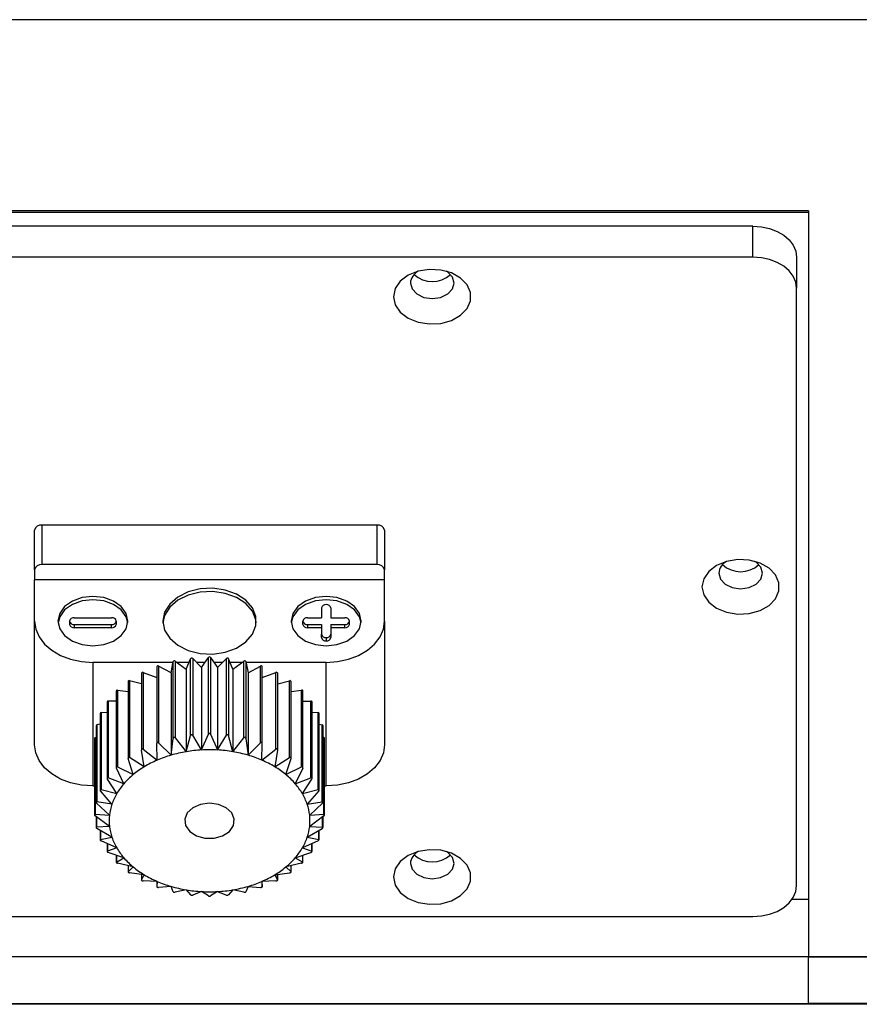
# Model space of a CAD drawing. Units: inches. Extents: x 0.3 to 33.8, y 0.2 to 21.7.
# Drawn here: x 4.1 to 4.8, y 7.7 to 8.5 of the extents above; entities that cross this region are included whole.
import ezdxf

# ---------------------------------------------------------------- set-up
doc = ezdxf.new("R2010")
doc.units = ezdxf.units.IN
doc.header["$MEASUREMENT"] = 0

msp = doc.modelspace()

# ---------------------------------------------------------------- linework, layer by layer
at = {"color": 7, "linetype": 'Continuous', "lineweight": 25}
for p, q in [((4.86243, 8.51083), (3.06243, 8.51083)), ((4.76243, 8.34683), (3.16243, 8.34683)), ((3.16243, 8.34576), (4.76243, 8.34576)), ((4.76243, 8.34683), (4.76243, 7.70683)), ((4.71463, 8.33374), (3.21483, 8.33374)), ((4.71463, 8.30716), (4.71463, 8.33374)), ((4.71463, 8.30716), (3.21483, 8.30716)), ((4.75223, 8.30716), (4.75223, 8.28057)), ((4.75223, 7.76806), (4.75223, 8.28057)), ((4.10498, 8.07735), (4.10498, 8.04341)), ((4.39248, 8.07735), (4.10498, 8.07735)), ((4.39248, 8.04341), (4.39248, 8.07735)), ((4.09873, 8.03899), (4.09873, 8.07293)), ((4.39873, 8.07293), (4.39873, 8.03899)), ((4.39248, 8.04341), (4.10498, 8.04341)), ((4.09873, 8.03899), (4.09873, 8.03025)), ((4.39873, 8.03025), (4.39873, 8.03899)), ((4.09873, 7.9949), (4.09873, 8.03025)), ((4.39873, 8.03025), (4.09873, 8.03025)), ((4.39873, 7.9949), (4.39873, 8.03025)), ((4.34473, 8.00621), (4.34473, 7.99773)), ((4.35273, 8.00621), (4.35273, 7.99773)), ((4.09873, 7.88883), (4.09873, 7.9949)), ((4.12873, 7.9949), (4.12873, 7.99207)), ((4.13273, 7.99773), (4.16473, 7.99773)), ((4.13273, 7.99207), (4.16473, 7.99207)), ((4.13273, 7.99207), (4.13273, 7.98924)), ((4.16473, 7.98924), (4.16473, 7.99207)), ((4.16873, 7.9949), (4.16873, 7.99207)), ((4.32873, 7.99207), (4.32873, 7.9949)), ((4.33273, 7.99773), (4.34473, 7.99773)), ((4.33273, 7.99207), (4.34473, 7.99207)), ((4.33273, 7.99207), (4.33273, 7.98924)), ((4.34473, 7.99207), (4.34473, 7.98358)), ((4.35273, 7.99773), (4.36473, 7.99773)), ((4.35273, 7.99207), (4.35273, 7.98358)), ((4.35273, 7.99207), (4.36473, 7.99207)), ((4.36473, 7.98924), (4.36473, 7.99207)), ((4.36873, 7.99207), (4.36873, 7.9949)), ((4.39873, 7.9949), (4.39873, 7.88883)), ((4.16473, 7.98924), (4.13273, 7.98924)), ((4.34473, 7.98924), (4.33273, 7.98924)), ((4.34473, 7.98076), (4.34473, 7.98358)), ((4.36473, 7.98924), (4.35273, 7.98924)), ((4.35273, 7.98358), (4.35273, 7.98076)), ((4.34873, 7.98076), (4.34873, 7.97793)), ((4.21743, 7.95954), (4.14873, 7.95954)), ((4.14873, 7.95954), (4.14873, 7.85348)), ((4.21572, 7.95061), (4.21755, 7.96014)), ((4.21755, 7.89433), (4.21755, 7.96014)), ((4.21926, 7.96053), (4.21926, 7.89472)), ((4.21926, 7.96053), (4.22866, 7.95358)), ((4.2312, 7.95954), (4.2206, 7.95954)), ((4.22866, 7.95358), (4.23252, 7.96265)), ((4.23252, 7.89675), (4.23252, 7.96265)), ((4.2343, 7.96284), (4.2343, 7.89695)), ((4.24193, 7.95507), (4.2343, 7.96284)), ((4.24497, 7.95954), (4.23754, 7.95954)), ((4.24193, 7.95507), (4.24783, 7.96373)), ((4.24783, 7.89792), (4.24783, 7.96373)), ((4.24963, 7.96373), (4.24963, 7.89792)), ((4.24963, 7.96373), (4.25553, 7.95507)), ((4.25992, 7.95954), (4.25248, 7.95954)), ((4.25553, 7.95507), (4.26316, 7.96284)), ((4.26316, 7.89695), (4.26316, 7.96284)), ((4.26494, 7.96265), (4.26494, 7.89675)), ((4.2688, 7.95358), (4.26494, 7.96265)), ((4.27685, 7.95954), (4.26626, 7.95954)), ((4.2688, 7.95358), (4.2782, 7.96053)), ((4.2782, 7.89472), (4.2782, 7.96053)), ((4.27991, 7.96014), (4.27991, 7.89433)), ((4.27991, 7.96014), (4.28173, 7.95061)), ((4.34873, 7.95954), (4.28002, 7.95954)), ((4.34873, 7.85348), (4.34873, 7.95954)), ((4.19031, 7.95023), (4.19031, 7.88448)), ((4.19178, 7.95086), (4.19178, 7.88504)), ((4.19178, 7.95086), (4.20346, 7.94641)), ((4.20346, 7.95578), (4.20346, 7.88989)), ((4.20507, 7.95634), (4.20507, 7.89044)), ((4.21572, 7.95061), (4.20507, 7.95634)), ((4.21572, 7.95061), (4.21572, 7.8799)), ((4.22866, 7.95358), (4.22866, 7.88287)), ((4.24193, 7.95507), (4.24193, 7.88436)), ((4.25553, 7.95507), (4.25553, 7.88436)), ((4.2688, 7.95358), (4.2688, 7.88287)), ((4.28173, 7.95061), (4.29239, 7.95634)), ((4.28173, 7.95061), (4.28173, 7.8799)), ((4.29239, 7.89044), (4.29239, 7.95634)), ((4.29399, 7.88989), (4.29399, 7.95578)), ((4.29399, 7.94641), (4.30568, 7.95086)), ((4.30568, 7.88504), (4.30568, 7.95086)), ((4.30715, 7.88448), (4.30715, 7.95023)), ((4.17879, 7.9431), (4.17879, 7.87731)), ((4.18012, 7.94376), (4.18012, 7.87787)), ((4.19031, 7.94125), (4.18012, 7.94376)), ((4.30715, 7.94125), (4.31734, 7.94376)), ((4.31734, 7.87787), (4.31734, 7.94376)), ((4.31867, 7.87731), (4.31867, 7.9431)), ((4.16869, 7.93495), (4.16869, 7.86928)), ((4.16987, 7.93565), (4.16987, 7.86983)), ((4.16987, 7.93565), (4.17879, 7.9345)), ((4.31867, 7.9345), (4.32759, 7.93565)), ((4.32759, 7.86983), (4.32759, 7.93565)), ((4.32877, 7.86928), (4.32877, 7.93495)), ((4.16086, 7.92565), (4.16086, 7.85993)), ((4.16188, 7.92635), (4.16188, 7.86046)), ((4.16869, 7.92625), (4.16188, 7.92635)), ((4.32877, 7.92625), (4.33558, 7.92635)), ((4.33558, 7.86046), (4.33558, 7.92635)), ((4.3366, 7.85993), (4.3366, 7.92565)), ((4.15482, 7.91569), (4.15482, 7.85008)), ((4.15568, 7.91639), (4.16086, 7.91689)), ((4.15568, 7.91639), (4.15568, 7.85058)), ((4.3366, 7.91689), (4.34178, 7.91639)), ((4.34178, 7.85058), (4.34178, 7.91639)), ((4.34264, 7.85008), (4.34264, 7.91569)), ((4.15482, 7.90638), (4.15214, 7.90581)), ((4.15214, 7.90581), (4.15214, 7.83991)), ((4.34264, 7.90638), (4.34532, 7.90581)), ((4.34532, 7.83991), (4.34532, 7.90581)), ((4.15143, 7.90513), (4.15143, 7.83946)), ((4.24193, 7.88436), (4.24783, 7.89792)), ((4.24963, 7.89792), (4.25553, 7.88436)), ((4.34603, 7.83946), (4.34603, 7.90513)), ((4.15003, 7.89435), (4.15003, 7.82876)), ((4.1506, 7.89498), (4.15143, 7.89527)), ((4.1506, 7.89498), (4.1506, 7.82917)), ((4.20375, 7.87559), (4.20346, 7.88986)), ((4.21572, 7.8799), (4.20507, 7.89044)), ((4.21572, 7.8799), (4.21755, 7.89433)), ((4.21926, 7.89472), (4.22866, 7.88287)), ((4.22866, 7.88287), (4.23252, 7.89675)), ((4.24193, 7.88436), (4.2343, 7.89695)), ((4.25553, 7.88436), (4.26316, 7.89695)), ((4.2688, 7.88287), (4.26494, 7.89675)), ((4.2688, 7.88287), (4.2782, 7.89472)), ((4.27991, 7.89433), (4.28173, 7.8799)), ((4.28173, 7.8799), (4.29239, 7.89044)), ((4.2937, 7.87559), (4.29399, 7.88986)), ((4.34603, 7.89527), (4.34686, 7.89498)), ((4.34686, 7.82917), (4.34686, 7.89498)), ((4.34742, 7.82876), (4.34742, 7.89435)), ((4.19275, 7.86994), (4.19032, 7.88429)), ((4.19178, 7.88504), (4.20375, 7.87559)), ((4.2937, 7.87559), (4.30568, 7.88504)), ((4.30714, 7.88429), (4.30471, 7.86994)), ((4.18325, 7.86322), (4.17884, 7.87697)), ((4.19275, 7.86994), (4.18012, 7.87787)), ((4.30471, 7.86994), (4.31734, 7.87787)), ((4.31421, 7.86322), (4.31862, 7.87697)), ((4.17526, 7.85544), (4.16881, 7.8688)), ((4.16987, 7.86983), (4.18325, 7.86322)), ((4.31421, 7.86322), (4.32759, 7.86983)), ((4.32865, 7.8688), (4.3222, 7.85544)), ((4.16916, 7.84697), (4.16106, 7.85932)), ((4.17526, 7.85544), (4.16188, 7.86046)), ((4.3222, 7.85544), (4.33558, 7.86046)), ((4.3283, 7.84697), (4.3364, 7.85932)), ((4.14873, 7.85348), (4.15003, 7.85348)), ((4.16496, 7.83783), (4.15512, 7.84937)), ((4.15568, 7.85058), (4.16916, 7.84697)), ((4.3283, 7.84697), (4.34178, 7.85058)), ((4.34233, 7.84937), (4.3325, 7.83783)), ((4.34742, 7.85348), (4.34873, 7.85348)), ((4.16285, 7.82844), (4.15186, 7.83866)), ((4.16496, 7.83783), (4.15214, 7.83991)), ((4.3325, 7.83783), (4.34532, 7.83991)), ((4.3346, 7.82844), (4.3456, 7.83866)), ((4.1506, 7.82917), (4.16285, 7.82844)), ((4.16285, 7.81883), (4.1506, 7.82789)), ((4.15143, 7.82728), (4.15143, 7.81789)), ((4.15186, 7.82696), (4.15186, 7.81825)), ((4.3346, 7.82844), (4.34686, 7.82917)), ((4.34686, 7.82789), (4.3346, 7.81883)), ((4.3456, 7.81825), (4.3456, 7.82696)), ((4.34603, 7.81789), (4.34603, 7.82728)), ((4.16285, 7.81883), (4.15186, 7.81825)), ((4.16496, 7.80944), (4.15214, 7.81699)), ((4.15482, 7.81541), (4.15482, 7.80739)), ((4.15512, 7.81523), (4.15512, 7.80769)), ((4.3325, 7.80944), (4.34532, 7.81699)), ((4.3346, 7.81883), (4.3456, 7.81825)), ((4.34233, 7.80769), (4.34233, 7.81523)), ((4.34264, 7.80739), (4.34264, 7.81541)), ((4.15512, 7.80769), (4.16496, 7.80944)), ((4.16916, 7.8003), (4.15568, 7.80648)), ((4.34178, 7.80648), (4.3283, 7.8003)), ((4.3325, 7.80944), (4.34233, 7.80769)), ((4.16086, 7.80411), (4.16086, 7.79733)), ((4.16106, 7.80402), (4.16106, 7.79758)), ((4.16916, 7.8003), (4.16106, 7.79758)), ((4.17526, 7.79183), (4.16188, 7.79645)), ((4.3222, 7.79183), (4.33558, 7.79645)), ((4.3283, 7.8003), (4.3364, 7.79758)), ((4.3364, 7.79758), (4.3364, 7.80402)), ((4.3366, 7.79734), (4.3366, 7.80411)), ((4.16869, 7.7941), (4.16869, 7.78807)), ((4.16881, 7.79406), (4.16881, 7.78826)), ((4.16881, 7.78826), (4.17526, 7.79183)), ((4.3222, 7.79183), (4.32865, 7.78826)), ((4.32865, 7.78826), (4.32865, 7.79406)), ((4.32877, 7.78808), (4.32877, 7.7941)), ((4.18325, 7.78405), (4.16987, 7.78723)), ((4.17879, 7.78511), (4.17879, 7.77981)), ((4.17884, 7.7851), (4.17884, 7.77993)), ((4.18325, 7.78405), (4.17884, 7.77993)), ((4.32759, 7.78723), (4.31421, 7.78405)), ((4.31421, 7.78405), (4.31862, 7.77993)), ((4.31862, 7.77993), (4.31862, 7.7851)), ((4.31867, 7.77981), (4.31867, 7.78511)), ((4.19275, 7.77734), (4.18012, 7.77903)), ((4.19031, 7.77767), (4.19031, 7.7727)), ((4.19032, 7.77766), (4.19032, 7.77277)), ((4.19032, 7.77277), (4.19275, 7.77734)), ((4.20375, 7.77168), (4.19178, 7.77202)), ((4.20346, 7.77169), (4.20346, 7.76703)), ((4.20346, 7.77169), (4.20346, 7.76704)), ((4.20375, 7.77168), (4.20346, 7.76704)), ((4.30568, 7.77202), (4.2937, 7.77168)), ((4.2937, 7.77168), (4.29399, 7.76704)), ((4.29399, 7.76703), (4.29399, 7.77169)), ((4.29399, 7.76704), (4.29399, 7.77169)), ((4.30471, 7.77734), (4.31734, 7.77903)), ((4.30471, 7.77734), (4.30714, 7.77277)), ((4.30714, 7.77277), (4.30714, 7.77766)), ((4.30715, 7.7727), (4.30715, 7.77767)), ((4.21572, 7.76737), (4.20507, 7.76646)), ((4.21755, 7.76274), (4.21572, 7.76737)), ((4.22866, 7.7644), (4.21926, 7.76234)), ((4.22866, 7.7644), (4.23252, 7.76015)), ((4.24193, 7.76291), (4.2343, 7.75995)), ((4.24783, 7.75914), (4.24193, 7.76291)), ((4.25553, 7.76291), (4.24963, 7.75914)), ((4.25553, 7.76291), (4.26316, 7.75995)), ((4.2688, 7.7644), (4.26494, 7.76015)), ((4.2782, 7.76234), (4.2688, 7.7644)), ((4.28173, 7.76737), (4.27991, 7.76274)), ((4.28173, 7.76737), (4.29239, 7.76646)), ((4.76243, 7.75604), (4.74817, 7.75604)), ((3.21483, 7.74147), (4.71463, 7.74147)), ((4.76243, 7.70683), (3.16243, 7.70683)), ((4.76243, 7.66683), (4.76243, 7.70683)), ((5.76243, 7.70683), (4.76243, 7.70683)), ((4.76243, 7.70683), (5.76243, 7.70683)), ((5.36913, 7.6662), (2.54906, 7.6662)), ((3.16243, 7.66683), (4.76243, 7.66683)), ((5.72306, 7.66683), (4.76243, 7.66683))]:
    msp.add_line(p, q, dxfattribs=at)
at = {"color": 7, "linetype": 'Continuous', "lineweight": 25, "flags": 128}
for points in [[(4.71463, 8.33374), (4.72196, 8.33323), (4.72902, 8.33172), (4.73552, 8.32926), (4.74122, 8.32596), (4.74589, 8.32193), (4.74937, 8.31733), (4.75151, 8.31234), (4.75223, 8.30716)], [(4.75223, 8.28057), (4.75151, 8.28576), (4.74937, 8.29074), (4.74589, 8.29534), (4.74122, 8.29937), (4.73552, 8.30268), (4.72902, 8.30513), (4.72196, 8.30665), (4.71463, 8.30716)], [(4.40653, 8.27321), (4.408, 8.2663), (4.4123, 8.25999), (4.41903, 8.25486), (4.4276, 8.25136), (4.43725, 8.2498), (4.44712, 8.25033), (4.45633, 8.25288), (4.46407, 8.25725), (4.46964, 8.26303), (4.47256, 8.26972), (4.47256, 8.27671), (4.46964, 8.2834), (4.46407, 8.28918), (4.45633, 8.29355), (4.44712, 8.2961), (4.43725, 8.29663), (4.4276, 8.29507), (4.41903, 8.29157), (4.4123, 8.28644), (4.408, 8.28013), (4.40653, 8.27321)], [(4.42093, 8.28493), (4.42236, 8.27984), (4.42644, 8.27553), (4.43253, 8.27265), (4.43973, 8.27163), (4.44692, 8.27265), (4.45302, 8.27553), (4.4571, 8.27984), (4.45853, 8.28493), (4.4571, 8.29002), (4.45302, 8.29433), (4.45191, 8.29505)], [(4.67103, 8.02431), (4.6725, 8.01739), (4.6768, 8.01109), (4.68353, 8.00596), (4.6921, 8.00246), (4.70175, 8.0009), (4.71162, 8.00143), (4.72083, 8.00398), (4.72857, 8.00835), (4.73414, 8.01413), (4.73706, 8.02081), (4.73706, 8.02781), (4.73414, 8.0345), (4.72857, 8.04028), (4.72083, 8.04464), (4.71162, 8.0472), (4.70175, 8.04772), (4.6921, 8.04617), (4.68353, 8.04267), (4.6768, 8.03754), (4.6725, 8.03123), (4.67103, 8.02431)], [(4.68543, 8.03603), (4.68686, 8.03094), (4.69094, 8.02663), (4.69703, 8.02374), (4.70423, 8.02273), (4.71142, 8.02374), (4.71752, 8.02663), (4.7216, 8.03094), (4.72303, 8.03603), (4.7216, 8.04111), (4.71752, 8.04543), (4.71641, 8.04615)], [(4.11873, 7.9949), (4.1202, 7.98834), (4.12446, 7.98243), (4.1311, 7.97774), (4.13946, 7.97472), (4.14873, 7.97368), (4.158, 7.97472), (4.16636, 7.97774), (4.173, 7.98243), (4.17726, 7.98834), (4.17873, 7.9949), (4.17726, 8.00145), (4.173, 8.00737), (4.16636, 8.01206), (4.158, 8.01507), (4.14873, 8.01611), (4.13946, 8.01507), (4.1311, 8.01206), (4.12446, 8.00737), (4.1202, 8.00145), (4.11873, 7.9949)], [(4.20873, 7.9949), (4.21021, 7.98727), (4.21455, 7.9802), (4.22143, 7.97423), (4.23033, 7.96978), (4.24059, 7.9672), (4.25146, 7.96668), (4.26212, 7.96825), (4.2718, 7.97179), (4.27976, 7.97705), (4.28542, 7.98363), (4.28836, 7.99105), (4.28836, 7.99875), (4.28542, 8.00617), (4.27976, 8.01275), (4.2718, 8.018), (4.26212, 8.02155), (4.25146, 8.02312), (4.24059, 8.02259), (4.23033, 8.02001), (4.22143, 8.01557), (4.21455, 8.00959), (4.21021, 8.00253), (4.20873, 7.9949)], [(4.28868, 7.99348), (4.28836, 7.99592), (4.28542, 8.00334), (4.27976, 8.00992), (4.2718, 8.01518), (4.26212, 8.01872), (4.25146, 8.02029), (4.24059, 8.01976), (4.23033, 8.01718), (4.22143, 8.01274), (4.21455, 8.00677), (4.21021, 7.9997), (4.20878, 7.99348)], [(4.31873, 7.9949), (4.3202, 7.98834), (4.32446, 7.98243), (4.3311, 7.97774), (4.33946, 7.97472), (4.34873, 7.97368), (4.358, 7.97472), (4.36636, 7.97774), (4.373, 7.98243), (4.37726, 7.98834), (4.37873, 7.9949), (4.37726, 8.00145), (4.373, 8.00737), (4.36636, 8.01206), (4.358, 8.01507), (4.34873, 8.01611), (4.33946, 8.01507), (4.3311, 8.01206), (4.32446, 8.00737), (4.3202, 8.00145), (4.31873, 7.9949)], [(4.17866, 7.99348), (4.17726, 7.99862), (4.173, 8.00454), (4.16636, 8.00923), (4.158, 8.01224), (4.14873, 8.01328), (4.13946, 8.01224), (4.1311, 8.00923), (4.12446, 8.00454), (4.1202, 7.99862), (4.1188, 7.99348)], [(4.37866, 7.99348), (4.37726, 7.99862), (4.373, 8.00454), (4.36636, 8.00923), (4.358, 8.01224), (4.34873, 8.01328), (4.33946, 8.01224), (4.3311, 8.00923), (4.32446, 8.00454), (4.3202, 7.99862), (4.3188, 7.99348)], [(4.09873, 7.9949), (4.09969, 7.988), (4.10253, 7.98137), (4.10716, 7.97526), (4.11337, 7.9699), (4.12095, 7.9655), (4.12959, 7.96223), (4.13897, 7.96022), (4.14873, 7.95954)], [(4.34873, 7.95954), (4.35848, 7.96022), (4.36786, 7.96223), (4.37651, 7.9655), (4.38408, 7.9699), (4.3903, 7.97526), (4.39492, 7.98137), (4.39777, 7.988), (4.39873, 7.9949)], [(4.14873, 7.85348), (4.13897, 7.85416), (4.12959, 7.85617), (4.12095, 7.85943), (4.11337, 7.86383), (4.10716, 7.86919), (4.10253, 7.8753), (4.09969, 7.88193), (4.09873, 7.88883)], [(4.39873, 7.88883), (4.39777, 7.88193), (4.39492, 7.8753), (4.3903, 7.86919), (4.38408, 7.86383), (4.37651, 7.85943), (4.36786, 7.85617), (4.35848, 7.85416), (4.34873, 7.85348)], [(4.24873, 7.8387), (4.24103, 7.83768), (4.23438, 7.83477), (4.22966, 7.83035), (4.22752, 7.82503), (4.22824, 7.81951), (4.23173, 7.81456), (4.23752, 7.81083), (4.24481, 7.80883), (4.25264, 7.80883), (4.25994, 7.81083), (4.26573, 7.81456), (4.26922, 7.81951), (4.26994, 7.82503), (4.2678, 7.83035), (4.26308, 7.83477), (4.25642, 7.83768), (4.24873, 7.8387)], [(4.40653, 7.77541), (4.408, 7.76849), (4.4123, 7.76219), (4.41903, 7.75706), (4.4276, 7.75356), (4.43725, 7.752), (4.44712, 7.75252), (4.45633, 7.75508), (4.46407, 7.75944), (4.46964, 7.76523), (4.47256, 7.77191), (4.47256, 7.77891), (4.46964, 7.7856), (4.46407, 7.79138), (4.45633, 7.79574), (4.44712, 7.7983), (4.43725, 7.79882), (4.4276, 7.79726), (4.41903, 7.79377), (4.4123, 7.78864), (4.408, 7.78233), (4.40653, 7.77541)], [(4.42093, 7.78713), (4.42236, 7.78204), (4.42644, 7.77773), (4.43253, 7.77484), (4.43973, 7.77383), (4.44692, 7.77484), (4.45302, 7.77773), (4.4571, 7.78204), (4.45853, 7.78713), (4.4571, 7.79221), (4.45302, 7.79653), (4.45191, 7.79725)], [(4.71463, 7.74147), (4.72196, 7.74198), (4.72902, 7.74349), (4.73552, 7.74595), (4.74122, 7.74926), (4.74589, 7.75329), (4.74937, 7.75788), (4.75151, 7.76287), (4.75223, 7.76806)]]:
    msp.add_lwpolyline(points, dxfattribs=at)
at = {"color": 7, "linetype": 'Continuous', "lineweight": 25}
for centre, radius, start, end in [((4.43367, 8.28382), 0.01279, 118.61656, 175.0469), ((4.43973, 8.30887), 0.0227, 226.64485, 313.35515), ((4.1042, 8.07182), 0.00558, 81.95053, 168.57825), ((4.39326, 8.07182), 0.00558, 11.42175, 98.04947), ((4.1042, 8.03788), 0.00558, 81.95053, 168.57825), ((4.39326, 8.03788), 0.00558, 11.42175, 98.04947), ((4.69817, 8.03492), 0.01279, 118.61656, 175.0469), ((4.70423, 8.05997), 0.0227, 226.64485, 313.35515), ((4.34823, 8.0055), 0.00357, 81.95053, 168.57825), ((4.34923, 8.0055), 0.00357, 11.42175, 98.04947), ((4.13223, 7.99419), 0.00357, 81.95053, 168.57825), ((4.13223, 7.9956), 0.00357, 191.42175, 278.04947), ((4.13223, 7.99278), 0.00357, 191.42175, 278.04947), ((4.16523, 7.99419), 0.00357, 11.42175, 98.04947), ((4.16523, 7.9956), 0.00357, 261.95053, 348.57825), ((4.16523, 7.99278), 0.00357, 261.95053, 348.57825), ((4.33223, 7.99419), 0.00357, 81.95053, 168.57825), ((4.33223, 7.9956), 0.00357, 191.42175, 278.04947), ((4.33223, 7.99278), 0.00357, 191.42175, 278.04947), ((4.36523, 7.99419), 0.00357, 11.42175, 98.04947), ((4.36523, 7.9956), 0.00357, 261.95053, 348.57825), ((4.36523, 7.99278), 0.00357, 261.95053, 348.57825), ((4.34823, 7.98429), 0.00357, 191.42175, 278.04947), ((4.34923, 7.98429), 0.00357, 261.95053, 348.57825), ((4.34823, 7.98146), 0.00357, 191.42175, 278.04947), ((4.34923, 7.98146), 0.00357, 261.95053, 348.57825), ((4.20447, 7.95547), 0.00106, 55.73388, 162.91925), ((4.21856, 7.95966), 0.00112, 51.44559, 154.43305), ((4.23349, 7.96199), 0.00117, 46.65905, 146.12135), ((4.24873, 7.96296), 0.00119, 40.79074, 139.20926), ((4.26396, 7.96199), 0.00117, 33.87865, 133.34095), ((4.2789, 7.95966), 0.00112, 25.56695, 128.55441), ((4.29298, 7.95547), 0.00106, 17.08075, 124.26612), ((4.19128, 7.94997), 0.00101, 60.8169, 164.98266), ((4.30617, 7.94997), 0.00101, 15.01734, 119.1831), ((4.17976, 7.94282), 0.00101, 69.33901, 163.98877), ((4.31773, 7.94289), 0.000961, 12.62971, 114.04251), ((4.16962, 7.93473), 0.000955, 74.76442, 166.33839), ((4.32788, 7.93479), 0.000902, 10.06483, 108.83237), ((4.16173, 7.92547), 0.000891, 80.46639, 168.89901), ((4.33573, 7.92547), 0.000891, 11.10099, 99.53361), ((4.15563, 7.91557), 0.000824, 86.46765, 171.4946), ((4.34183, 7.91557), 0.000824, 8.5054, 93.53235), ((4.15221, 7.90502), 0.00079, 95.14033, 172.00958), ((4.34526, 7.90504), 0.00077, 6.81473, 86.03536), ((4.15077, 7.89427), 0.000736, 102.96989, 173.77242), ((4.34669, 7.89427), 0.000736, 6.22758, 77.03011), ((4.24748, 7.77134), 0.11311, 99.57608, 106.30256), ((4.24857, 7.76505), 0.11949, 93.18729, 99.5931), ((4.24873, 7.76283), 0.12171, 86.79731, 93.20269), ((4.24888, 7.76505), 0.11949, 80.4069, 86.81271), ((4.24998, 7.77134), 0.11311, 73.69744, 80.42392), ((4.24002, 7.79146), 0.09161, 113.32033, 121.06271), ((4.24473, 7.78064), 0.10341, 106.28641, 113.34065), ((4.25273, 7.78064), 0.10341, 66.65935, 73.71359), ((4.25744, 7.79146), 0.09161, 58.93729, 66.67967), ((4.23355, 7.80217), 0.0791, 121.04675, 129.48203), ((4.26391, 7.80217), 0.0791, 50.51797, 58.95325), ((4.21833, 7.81797), 0.05708, 138.98089, 149.46774), ((4.22598, 7.81132), 0.06722, 129.46415, 138.98245), ((4.27148, 7.81132), 0.06722, 41.01755, 50.53585), ((4.27913, 7.81797), 0.05708, 30.53226, 41.01911), ((4.21175, 7.82186), 0.04944, 149.47867, 161.16321), ((4.28571, 7.82186), 0.04944, 18.83679, 30.52133), ((4.2073, 7.82342), 0.04473, 161.20486, 173.54462), ((4.29015, 7.82342), 0.04473, 6.45538, 18.79514), ((4.20574, 7.82364), 0.04315, 173.6021, 186.3979), ((4.29172, 7.82364), 0.04315, 353.6021, 6.3979), ((4.2073, 7.82386), 0.04473, 186.45538, 198.79514), ((4.29015, 7.82386), 0.04473, 341.20486, 353.54462), ((4.21175, 7.82541), 0.04944, 198.83679, 210.52133), ((4.28571, 7.82541), 0.04944, 329.47867, 341.16321), ((4.21833, 7.8293), 0.05708, 210.53226, 221.01911), ((4.27913, 7.8293), 0.05708, 318.98089, 329.46774), ((4.43367, 7.78602), 0.01279, 118.61656, 175.0469), ((4.22598, 7.83595), 0.06722, 221.01755, 230.53585), ((4.27148, 7.83595), 0.06722, 309.46415, 318.98245), ((4.43973, 7.81107), 0.0227, 226.64485, 313.35515), ((4.23355, 7.84511), 0.0791, 230.51797, 238.95325), ((4.26391, 7.84511), 0.0791, 301.04675, 309.48203), ((4.24002, 7.85581), 0.09161, 238.93729, 246.67967), ((4.24473, 7.86663), 0.10341, 246.65935, 253.71359), ((4.25273, 7.86663), 0.10341, 286.28641, 293.34065), ((4.25744, 7.85581), 0.09161, 293.32033, 301.06271), ((4.24748, 7.87593), 0.11311, 253.69744, 260.42392), ((4.24857, 7.88222), 0.11949, 260.4069, 266.81271), ((4.24873, 7.88444), 0.12171, 266.79731, 273.20269), ((4.24888, 7.88222), 0.11949, 273.18729, 279.5931), ((4.24998, 7.87593), 0.11311, 279.57608, 286.30256)]:
    msp.add_arc(centre, radius, start, end, dxfattribs=at)
for points, knots in [([(4.2343, 7.89695), (4.23422, 7.89705), (4.23407, 7.89725), (4.23375, 7.89744), (4.2334, 7.8975), (4.23309, 7.89744), (4.23284, 7.89728), (4.23263, 7.89705), (4.23256, 7.89685), (4.23252, 7.89675)], [0, 0, 0, 0, 0.162015, 0.324765, 0.469133, 0.597479, 0.722381, 0.854685, 1, 1, 1, 1]), ([(4.24963, 7.89792), (4.24957, 7.89803), (4.24945, 7.89825), (4.24915, 7.89847), (4.24882, 7.89856), (4.2485, 7.89854), (4.24822, 7.89841), (4.24798, 7.8982), (4.24788, 7.89802), (4.24783, 7.89792)], [0, 0, 0, 0, 0.161932, 0.324597, 0.468882, 0.597131, 0.721914, 0.854072, 1, 1, 1, 1]), ([(4.26494, 7.89675), (4.2649, 7.89686), (4.26481, 7.8971), (4.26454, 7.89735), (4.26423, 7.89748), (4.26391, 7.89749), (4.26362, 7.89739), (4.26335, 7.89722), (4.26323, 7.89704), (4.26316, 7.89695)], [0, 0, 0, 0, 0.162015, 0.324765, 0.469133, 0.597479, 0.722381, 0.854685, 1, 1, 1, 1]), ([(4.20507, 7.89044), (4.20497, 7.89053), (4.20478, 7.89069), (4.20442, 7.8908), (4.20408, 7.89078), (4.20381, 7.89065), (4.20361, 7.89045), (4.20348, 7.89018), (4.20347, 7.88997), (4.20346, 7.88986)], [0, 0, 0, 0, 0.162015, 0.324765, 0.469133, 0.597479, 0.722381, 0.854685, 1, 1, 1, 1]), ([(4.21926, 7.89472), (4.21918, 7.89481), (4.219, 7.895), (4.21865, 7.89515), (4.21831, 7.89517), (4.21802, 7.89507), (4.21779, 7.89489), (4.21761, 7.89464), (4.21757, 7.89443), (4.21755, 7.89433)], [0, 0, 0, 0, 0.161932, 0.324597, 0.468882, 0.597131, 0.721914, 0.854072, 1, 1, 1, 1]), ([(4.27991, 7.89433), (4.27988, 7.89444), (4.27983, 7.89468), (4.27961, 7.89496), (4.27931, 7.89513), (4.27901, 7.89517), (4.27871, 7.89511), (4.27842, 7.89496), (4.27827, 7.8948), (4.2782, 7.89472)], [0, 0, 0, 0, 0.161932, 0.324597, 0.468882, 0.597131, 0.721914, 0.854072, 1, 1, 1, 1]), ([(4.29399, 7.88986), (4.29398, 7.88999), (4.29397, 7.89023), (4.29379, 7.89053), (4.29353, 7.89073), (4.29324, 7.8908), (4.29294, 7.89078), (4.29264, 7.89066), (4.29247, 7.89052), (4.29239, 7.89044)], [0, 0, 0, 0, 0.162015, 0.324765, 0.469133, 0.597479, 0.722381, 0.854685, 1, 1, 1, 1]), ([(4.19178, 7.88504), (4.19167, 7.88511), (4.19146, 7.88525), (4.1911, 7.88533), (4.19078, 7.88527), (4.19054, 7.88511), (4.19038, 7.88489), (4.19029, 7.88461), (4.19031, 7.8844), (4.19032, 7.88429)], [0, 0, 0, 0, 0.161932, 0.324597, 0.468882, 0.597131, 0.721914, 0.854072, 1, 1, 1, 1]), ([(4.30714, 7.88429), (4.30715, 7.88441), (4.30716, 7.88465), (4.30704, 7.88498), (4.30682, 7.8852), (4.30655, 7.8853), (4.30626, 7.88531), (4.30595, 7.88523), (4.30577, 7.88511), (4.30568, 7.88504)], [0, 0, 0, 0, 0.161932, 0.324597, 0.468882, 0.597131, 0.721914, 0.854072, 1, 1, 1, 1]), ([(4.18012, 7.87787), (4.18, 7.87793), (4.17978, 7.87805), (4.17943, 7.87808), (4.17913, 7.87799), (4.17892, 7.87781), (4.17881, 7.87757), (4.17877, 7.87728), (4.17882, 7.87707), (4.17884, 7.87697)], [0, 0, 0, 0, 0.162015, 0.324765, 0.469133, 0.597479, 0.722381, 0.854685, 1, 1, 1, 1]), ([(4.31862, 7.87697), (4.31864, 7.87709), (4.3187, 7.87733), (4.31863, 7.87766), (4.31845, 7.8779), (4.31821, 7.87804), (4.31793, 7.87807), (4.31763, 7.87803), (4.31744, 7.87792), (4.31734, 7.87787)], [0, 0, 0, 0, 0.162015, 0.324765, 0.469133, 0.597479, 0.722381, 0.854685, 1, 1, 1, 1]), ([(4.16987, 7.86983), (4.16976, 7.86988), (4.16953, 7.86997), (4.16919, 7.86996), (4.16892, 7.86984), (4.16876, 7.86964), (4.16868, 7.86939), (4.16869, 7.8691), (4.16877, 7.8689), (4.16881, 7.8688)], [0, 0, 0, 0, 0.161932, 0.324597, 0.468882, 0.597131, 0.721914, 0.854072, 1, 1, 1, 1]), ([(4.32865, 7.8688), (4.32869, 7.86891), (4.32878, 7.86914), (4.32876, 7.86948), (4.32864, 7.86974), (4.32843, 7.8699), (4.32818, 7.86997), (4.32789, 7.86996), (4.32769, 7.86987), (4.32759, 7.86983)], [0, 0, 0, 0, 0.161932, 0.324597, 0.468882, 0.597131, 0.721914, 0.854072, 1, 1, 1, 1]), ([(4.16188, 7.86046), (4.16176, 7.86049), (4.16153, 7.86056), (4.16122, 7.86052), (4.16099, 7.86037), (4.16087, 7.86015), (4.16084, 7.85989), (4.1609, 7.85961), (4.161, 7.85942), (4.16106, 7.85932)], [0, 0, 0, 0, 0.162015, 0.324765, 0.469133, 0.597479, 0.722381, 0.854685, 1, 1, 1, 1]), ([(4.3364, 7.85932), (4.33646, 7.85943), (4.33658, 7.85965), (4.33662, 7.85999), (4.33654, 7.86026), (4.33638, 7.86044), (4.33615, 7.86053), (4.33588, 7.86055), (4.33568, 7.86049), (4.33558, 7.86046)], [0, 0, 0, 0, 0.162015, 0.324765, 0.469133, 0.597479, 0.722381, 0.854685, 1, 1, 1, 1]), ([(4.15568, 7.85058), (4.15557, 7.8506), (4.15535, 7.85064), (4.15506, 7.85057), (4.15488, 7.85039), (4.1548, 7.85016), (4.15482, 7.84991), (4.15493, 7.84963), (4.15506, 7.84946), (4.15512, 7.84937)], [0, 0, 0, 0, 0.161932, 0.324597, 0.468882, 0.597131, 0.721914, 0.854072, 1, 1, 1, 1]), ([(4.34233, 7.84937), (4.34241, 7.84947), (4.34256, 7.84967), (4.34266, 7.85), (4.34263, 7.85028), (4.34251, 7.85047), (4.34232, 7.85059), (4.34207, 7.85064), (4.34188, 7.8506), (4.34178, 7.85058)], [0, 0, 0, 0, 0.161932, 0.324597, 0.468882, 0.597131, 0.721914, 0.854072, 1, 1, 1, 1]), ([(4.15214, 7.83991), (4.15203, 7.83992), (4.15182, 7.83994), (4.15158, 7.83983), (4.15144, 7.83964), (4.15142, 7.83941), (4.15148, 7.83916), (4.15163, 7.8389), (4.15178, 7.83874), (4.15186, 7.83866)], [0, 0, 0, 0, 0.162015, 0.324765, 0.469133, 0.597479, 0.722381, 0.854685, 1, 1, 1, 1]), ([(4.3456, 7.83866), (4.34569, 7.83875), (4.34586, 7.83893), (4.34601, 7.83925), (4.34604, 7.83952), (4.34597, 7.83973), (4.34582, 7.83987), (4.34559, 7.83994), (4.34541, 7.83992), (4.34532, 7.83991)], [0, 0, 0, 0, 0.162015, 0.324765, 0.469133, 0.597479, 0.722381, 0.854685, 1, 1, 1, 1]), ([(4.1506, 7.82917), (4.1505, 7.82917), (4.15031, 7.82916), (4.1501, 7.82903), (4.15002, 7.82883), (4.15005, 7.82859), (4.15016, 7.82835), (4.15034, 7.82811), (4.15051, 7.82797), (4.1506, 7.82789)], [0, 0, 0, 0, 0.161932, 0.324597, 0.468882, 0.597131, 0.721914, 0.854072, 1, 1, 1, 1]), ([(4.34686, 7.82789), (4.34696, 7.82798), (4.34715, 7.82814), (4.34735, 7.82843), (4.34744, 7.8287), (4.34741, 7.82892), (4.3473, 7.82907), (4.34711, 7.82916), (4.34695, 7.82917), (4.34686, 7.82917)], [0, 0, 0, 0, 0.161932, 0.324597, 0.468882, 0.597131, 0.721914, 0.854072, 1, 1, 1, 1]), ([(4.15186, 7.81825), (4.15177, 7.81823), (4.1516, 7.81821), (4.15144, 7.81806), (4.15141, 7.81785), (4.15149, 7.81762), (4.15164, 7.81739), (4.15186, 7.81717), (4.15205, 7.81705), (4.15214, 7.81699)], [0, 0, 0, 0, 0.162015, 0.324765, 0.469133, 0.597479, 0.722381, 0.854685, 1, 1, 1, 1]), ([(4.34532, 7.81699), (4.34542, 7.81706), (4.34564, 7.8172), (4.34588, 7.81747), (4.34602, 7.81773), (4.34604, 7.81794), (4.34597, 7.8181), (4.34583, 7.81822), (4.34568, 7.81824), (4.3456, 7.81825)], [0, 0, 0, 0, 0.162015, 0.324765, 0.469133, 0.597479, 0.722381, 0.854685, 1, 1, 1, 1]), ([(4.15512, 7.80769), (4.15505, 7.80767), (4.1549, 7.80763), (4.1548, 7.80746), (4.15482, 7.80726), (4.15495, 7.80704), (4.15514, 7.80683), (4.15539, 7.80663), (4.15558, 7.80653), (4.15568, 7.80648)], [0, 0, 0, 0, 0.161932, 0.324597, 0.468882, 0.597131, 0.721914, 0.854072, 1, 1, 1, 1]), ([(4.34178, 7.80648), (4.34189, 7.80654), (4.34211, 7.80666), (4.3424, 7.8069), (4.34258, 7.80714), (4.34265, 7.80735), (4.34263, 7.80751), (4.34253, 7.80764), (4.3424, 7.80768), (4.34233, 7.80769)], [0, 0, 0, 0, 0.161932, 0.324597, 0.468882, 0.597131, 0.721914, 0.854072, 1, 1, 1, 1]), ([(4.16106, 7.79758), (4.161, 7.79755), (4.16088, 7.79749), (4.16084, 7.79732), (4.16091, 7.79712), (4.16108, 7.79691), (4.1613, 7.79673), (4.16158, 7.79656), (4.16177, 7.79649), (4.16188, 7.79645)], [0, 0, 0, 0, 0.162015, 0.324765, 0.469133, 0.597479, 0.722381, 0.854685, 1, 1, 1, 1]), ([(4.33558, 7.79645), (4.33569, 7.79649), (4.33592, 7.79658), (4.33624, 7.79679), (4.33647, 7.79701), (4.33659, 7.7972), (4.33661, 7.79737), (4.33656, 7.79751), (4.33645, 7.79755), (4.3364, 7.79758)], [0, 0, 0, 0, 0.162015, 0.324765, 0.469133, 0.597479, 0.722381, 0.854685, 1, 1, 1, 1]), ([(4.16881, 7.78826), (4.16877, 7.78823), (4.16868, 7.78816), (4.16869, 7.78798), (4.16882, 7.78779), (4.16903, 7.78761), (4.16928, 7.78745), (4.16957, 7.78732), (4.16977, 7.78726), (4.16987, 7.78723)], [0, 0, 0, 0, 0.161932, 0.324597, 0.468882, 0.597131, 0.721914, 0.854072, 1, 1, 1, 1]), ([(4.32759, 7.78723), (4.3277, 7.78726), (4.32793, 7.78733), (4.32827, 7.7875), (4.32853, 7.78769), (4.3287, 7.78787), (4.32877, 7.78803), (4.32876, 7.78817), (4.32869, 7.78823), (4.32865, 7.78826)], [0, 0, 0, 0, 0.161932, 0.324597, 0.468882, 0.597131, 0.721914, 0.854072, 1, 1, 1, 1]), ([(4.17884, 7.77993), (4.17881, 7.7799), (4.17876, 7.77982), (4.17883, 7.77965), (4.17901, 7.77947), (4.17925, 7.77932), (4.17952, 7.77919), (4.17983, 7.77909), (4.18002, 7.77905), (4.18012, 7.77903)], [0, 0, 0, 0, 0.162015, 0.324765, 0.469133, 0.597479, 0.722381, 0.854685, 1, 1, 1, 1]), ([(4.31734, 7.77903), (4.31745, 7.77905), (4.31768, 7.7791), (4.31803, 7.77923), (4.31833, 7.77939), (4.31853, 7.77955), (4.31865, 7.7797), (4.31869, 7.77983), (4.31864, 7.7799), (4.31862, 7.77993)], [0, 0, 0, 0, 0.162015, 0.324765, 0.469133, 0.597479, 0.722381, 0.854685, 1, 1, 1, 1]), ([(4.19032, 7.77277), (4.19031, 7.77273), (4.19029, 7.77265), (4.19042, 7.77249), (4.19064, 7.77233), (4.19091, 7.77221), (4.1912, 7.77211), (4.1915, 7.77204), (4.19168, 7.77203), (4.19178, 7.77202)], [0, 0, 0, 0, 0.1619318, 0.3245975, 0.4688819, 0.5971313, 0.7219138, 0.8540717, 1, 1, 1, 1]), ([(4.30568, 7.77202), (4.30578, 7.77203), (4.306, 7.77205), (4.30636, 7.77214), (4.30668, 7.77226), (4.30692, 7.7724), (4.30708, 7.77253), (4.30716, 7.77266), (4.30715, 7.77273), (4.30714, 7.77277)], [0, 0, 0, 0, 0.161932, 0.324597, 0.468882, 0.597131, 0.721914, 0.854072, 1, 1, 1, 1]), ([(4.20346, 7.76704), (4.20347, 7.767), (4.20349, 7.76691), (4.20367, 7.76677), (4.20393, 7.76665), (4.20422, 7.76655), (4.20452, 7.76649), (4.20482, 7.76645), (4.20498, 7.76646), (4.20507, 7.76646)], [0, 0, 0, 0, 0.162015, 0.324765, 0.469133, 0.597479, 0.722381, 0.854685, 1, 1, 1, 1]), ([(4.21755, 7.76274), (4.21757, 7.7627), (4.21763, 7.76262), (4.21785, 7.7625), (4.21814, 7.7624), (4.21845, 7.76234), (4.21875, 7.76231), (4.21904, 7.76231), (4.21918, 7.76233), (4.21926, 7.76234)], [0, 0, 0, 0, 0.161932, 0.324597, 0.468882, 0.597131, 0.721914, 0.854072, 1, 1, 1, 1]), ([(4.2782, 7.76234), (4.27828, 7.76233), (4.27846, 7.7623), (4.2788, 7.76232), (4.27915, 7.76237), (4.27944, 7.76244), (4.27967, 7.76253), (4.27984, 7.76263), (4.27989, 7.7627), (4.27991, 7.76274)], [0, 0, 0, 0, 0.161932, 0.324597, 0.468882, 0.597131, 0.721914, 0.854072, 1, 1, 1, 1]), ([(4.29239, 7.76646), (4.29249, 7.76646), (4.29268, 7.76645), (4.29304, 7.7665), (4.29338, 7.76659), (4.29365, 7.7667), (4.29384, 7.76681), (4.29397, 7.76693), (4.29399, 7.767), (4.29399, 7.76704)], [0, 0, 0, 0, 0.162015, 0.324765, 0.469133, 0.597479, 0.722381, 0.854685, 1, 1, 1, 1]), ([(4.23252, 7.76015), (4.23256, 7.76012), (4.23265, 7.76005), (4.23292, 7.75996), (4.23323, 7.75989), (4.23355, 7.75987), (4.23384, 7.75987), (4.23411, 7.7599), (4.23423, 7.75993), (4.2343, 7.75995)], [0, 0, 0, 0, 0.162015, 0.324765, 0.469133, 0.597479, 0.722381, 0.854685, 1, 1, 1, 1]), ([(4.24783, 7.75914), (4.24789, 7.75911), (4.24801, 7.75905), (4.24831, 7.75899), (4.24864, 7.75897), (4.24896, 7.75898), (4.24924, 7.75901), (4.24948, 7.75907), (4.24958, 7.75912), (4.24963, 7.75914)], [0, 0, 0, 0, 0.161932, 0.324597, 0.468882, 0.597131, 0.721914, 0.854072, 1, 1, 1, 1]), ([(4.26316, 7.75995), (4.26323, 7.75993), (4.26338, 7.75989), (4.26371, 7.75986), (4.26405, 7.75987), (4.26436, 7.75992), (4.26462, 7.75998), (4.26483, 7.76006), (4.2649, 7.76012), (4.26494, 7.76015)], [0, 0, 0, 0, 0.162015, 0.324765, 0.469133, 0.597479, 0.722381, 0.854685, 1, 1, 1, 1])]:
    msp.add_open_spline(points, degree=3, knots=knots, dxfattribs=at)

doc.saveas('drawing.dxf')
